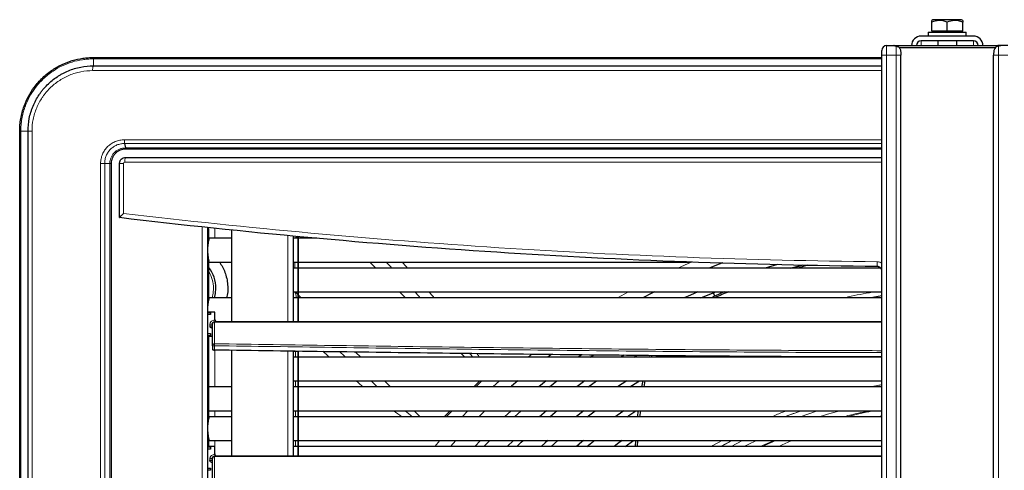
# Model space of a CAD drawing. Units: millimetres. Extents: x -73510 to 16591, y 2162 to 40680.
# Drawn here: x 1760 to 1801, y 2367 to 2386 of the extents above; entities that cross this region are included whole.
import ezdxf

# ---------------------------------------------------------------- set-up
doc = ezdxf.new("R2010")
doc.units = ezdxf.units.MM

msp = doc.modelspace()

# ---------------------------------------------------------------- linework, layer by layer
at = {"color": 7, "linetype": 'Continuous', "lineweight": 25}
for p, q in [((1798.116795, 2385.961045), (1798.06735, 2385.928082)), ((1798.06735, 2385.481045), (1798.06735, 2385.861045)), ((1799.317906, 2385.961045), (1798.116795, 2385.961045)), ((1798.71735, 2385.481045), (1798.71735, 2385.861045)), ((1799.36735, 2385.928082), (1799.317906, 2385.961045)), ((1799.36735, 2385.481045), (1799.36735, 2385.861045)), ((1797.91735, 2385.431045), (1797.91735, 2385.271045)), ((1797.91735, 2385.431045), (1798.080881, 2385.431045)), ((1798.71735, 2385.481045), (1798.06735, 2385.481045)), ((1798.080881, 2385.431045), (1799.51735, 2385.431045)), ((1798.11735, 2385.481045), (1798.11735, 2385.431045)), ((1799.36735, 2385.481045), (1798.71735, 2385.481045)), ((1799.31735, 2385.431045), (1799.31735, 2385.481045)), ((1799.51735, 2385.271045), (1799.51735, 2385.431045)), ((1799.81735, 2385.271045), (1797.61735, 2385.271045)), ((1799.81735, 2385.071045), (1797.61735, 2385.071045)), ((1798.31735, 2385.071045), (1798.31735, 2384.871045)), ((1799.11735, 2384.871045), (1799.11735, 2385.071045)), ((1795.96735, 2384.471045), (1795.96735, 2384.671045)), ((1796.16735, 2384.871045), (1796.4696, 2384.871045)), ((1796.4696, 2384.871045), (1796.59235, 2384.871045)), ((1796.59235, 2384.871045), (1800.84235, 2384.871045)), ((1800.72924, 2384.771045), (1796.705461, 2384.771045)), ((1800.860184, 2384.852902), (1800.835018, 2384.850824)), ((1800.965101, 2384.871045), (1800.84235, 2384.871045)), ((1801.26735, 2384.871045), (1800.965101, 2384.871045)), ((1795.96735, 2314.271045), (1795.96735, 2384.471045)), ((1796.76735, 2314.671045), (1796.76735, 2384.471045)), ((1800.66735, 2314.671045), (1800.66735, 2384.471045)), ((1762.81735, 2384.021045), (1795.96735, 2384.021045)), ((1759.71735, 2317.471045), (1759.71735, 2381.271045)), ((1760.06735, 2317.471045), (1760.06735, 2381.271045)), ((1764.126486, 2380.756134), (1764.159217, 2380.567837)), ((1764.159233, 2380.567739), (1764.159216, 2380.567837)), ((1764.168181, 2380.521045), (1764.16735, 2380.521045)), ((1795.96735, 2380.521045), (1764.168181, 2380.521045)), ((1764.16735, 2380.171045), (1795.96735, 2380.171045)), ((1763.56735, 2379.921045), (1763.56735, 2318.821045)), ((1763.91735, 2377.64017), (1763.91735, 2379.921045)), ((1767.66735, 2377.171045), (1767.615436, 2377.22296)), ((1767.61735, 2377.221045), (1767.61735, 2321.801546)), ((1767.66735, 2377.171045), (1767.61735, 2377.171045)), ((1767.66735, 2376.746476), (1767.66735, 2377.171045)), ((1768.61735, 2376.771045), (1767.66735, 2376.771045)), ((1768.61735, 2377.120555), (1768.61735, 2373.255647)), ((1771.21735, 2376.864087), (1771.21735, 2373.255653)), ((1771.41735, 2376.771045), (1771.21735, 2376.771045)), ((1771.406497, 2376.845429), (1771.31847, 2376.771045)), ((1771.41735, 2376.844359), (1771.41735, 2373.255653)), ((1771.42935, 2376.843175), (1771.42935, 2373.255653)), ((1772.210685, 2376.771045), (1771.42935, 2376.771045)), ((1767.66735, 2374.671045), (1767.66735, 2375.795615)), ((1767.66735, 2375.771045), (1768.61735, 2375.771045)), ((1771.21735, 2375.771045), (1771.41735, 2375.771045)), ((1771.41735, 2375.521045), (1771.21735, 2375.521045)), ((1771.42935, 2375.771045), (1787.897699, 2375.771045)), ((1795.911042, 2375.521045), (1771.42935, 2375.521045)), ((1791.573771, 2375.664906), (1791.063899, 2375.521045)), ((1792.129831, 2375.521045), (1792.150232, 2375.526176)), ((1792.150232, 2375.526176), (1792.547529, 2375.622735)), ((1792.648893, 2375.638355), (1792.219, 2375.521045)), ((1792.836682, 2375.635194), (1792.428006, 2375.521045)), ((1767.66735, 2374.24289), (1767.66735, 2374.671045)), ((1768.61735, 2374.271045), (1767.66735, 2374.271045)), ((1771.21735, 2374.521045), (1771.41735, 2374.521045)), ((1771.41735, 2374.271045), (1771.21735, 2374.271045)), ((1771.42935, 2374.521045), (1795.96735, 2374.521045)), ((1795.96735, 2374.271045), (1771.42935, 2374.271045)), ((1788.221959, 2374.521045), (1788.223871, 2374.516317)), ((1788.944207, 2374.335524), (1788.88509, 2374.481692)), ((1767.91735, 2373.661045), (1767.61735, 2373.661045)), ((1767.61735, 2373.650943), (1767.74235, 2373.650943)), ((1767.74235, 2373.561045), (1767.61735, 2373.561045)), ((1767.91735, 2373.361045), (1767.91735, 2373.661045)), ((1767.81735, 2373.161045), (1767.819146, 2373.178723)), ((1767.81735, 2372.249423), (1767.81735, 2373.161045)), ((1767.91246, 2373.260926), (1767.91735, 2373.261045)), ((1767.61735, 2372.761045), (1767.74235, 2372.761045)), ((1767.74235, 2372.671147), (1767.61735, 2372.671147)), ((1767.61735, 2372.661045), (1767.81735, 2372.661045)), ((1767.66735, 2369.24289), (1767.66735, 2372.661045)), ((1767.81735, 2372.249423), (1767.81735, 2372.124448)), ((1768.61735, 2372.060216), (1768.61735, 2367.605647)), ((1771.21735, 2372.022882), (1771.21735, 2367.605653)), ((1771.21735, 2372.021045), (1771.41735, 2372.021045)), ((1771.41735, 2371.771045), (1771.21735, 2371.771045)), ((1771.41735, 2372.02001), (1771.41735, 2367.605653)), ((1771.42935, 2372.019838), (1771.42935, 2367.605653)), ((1795.96735, 2371.771045), (1771.42935, 2371.771045)), ((1783.359919, 2371.877647), (1783.204845, 2371.771045)), ((1783.702095, 2371.771045), (1783.860281, 2371.876276)), ((1785.136521, 2371.854711), (1784.998964, 2371.771045)), ((1785.543018, 2371.771045), (1785.684585, 2371.853707)), ((1786.192491, 2371.806863), (1786.181146, 2371.771045)), ((1786.301648, 2371.837881), (1786.274886, 2371.770561)), ((1768.61735, 2370.521045), (1767.66735, 2370.521045)), ((1771.21735, 2370.771045), (1771.41735, 2370.771045)), ((1771.41735, 2370.521045), (1771.21735, 2370.521045)), ((1771.42935, 2370.771045), (1795.96735, 2370.771045)), ((1795.96735, 2370.521045), (1771.42935, 2370.521045)), ((1781.852066, 2370.771045), (1781.539594, 2370.521045)), ((1781.987275, 2370.521045), (1782.30827, 2370.771045)), ((1783.485997, 2370.771045), (1783.140713, 2370.521045)), ((1785.246223, 2370.771045), (1784.85702, 2370.521045)), ((1785.916289, 2370.771045), (1785.867619, 2370.521045)), ((1786.006004, 2370.771045), (1785.959189, 2370.521045)), ((1767.66735, 2369.521045), (1768.61735, 2369.521045)), ((1768.61735, 2369.271045), (1767.66735, 2369.271045)), ((1771.21735, 2369.521045), (1771.41735, 2369.521045)), ((1771.41735, 2369.271045), (1771.21735, 2369.271045)), ((1771.42935, 2369.521045), (1795.96735, 2369.521045)), ((1795.96735, 2369.271045), (1771.42935, 2369.271045)), ((1779.275707, 2369.521045), (1779.019889, 2369.271045)), ((1780.376813, 2369.521045), (1780.105854, 2369.271045)), ((1780.518232, 2369.271045), (1780.795425, 2369.521045)), ((1781.867079, 2369.521045), (1781.572551, 2369.271045)), ((1783.573409, 2369.271045), (1783.907676, 2369.521045)), ((1785.813489, 2369.521045), (1785.780467, 2369.271045)), ((1767.66735, 2368.011045), (1767.66735, 2368.302948)), ((1767.66735, 2368.271045), (1768.61735, 2368.271045)), ((1771.21735, 2368.271045), (1771.41735, 2368.271045)), ((1771.41735, 2368.021045), (1771.21735, 2368.021045)), ((1771.42935, 2368.271045), (1795.96735, 2368.271045)), ((1795.96735, 2368.021045), (1771.42935, 2368.021045)), ((1778.058454, 2368.271045), (1777.832487, 2368.021045)), ((1779.091148, 2368.271045), (1778.85343, 2368.021045)), ((1779.239275, 2368.021045), (1779.481761, 2368.271045)), ((1780.476075, 2368.271045), (1780.22055, 2368.021045)), ((1782.058225, 2368.021045), (1782.342401, 2368.271045)), ((1785.177014, 2368.021045), (1785.528219, 2368.271045)), ((1785.602928, 2368.271045), (1785.589671, 2368.021045)), ((1785.694838, 2368.271045), (1785.686456, 2368.021045)), ((1767.91735, 2368.011045), (1767.61735, 2368.011045)), ((1767.61735, 2368.000943), (1767.74235, 2368.000943)), ((1767.74235, 2367.911045), (1767.61735, 2367.911045)), ((1767.91246, 2367.610926), (1767.91735, 2367.611045)), ((1767.91735, 2367.711045), (1767.91735, 2368.011045)), ((1767.81735, 2367.511045), (1767.819146, 2367.528723)), ((1767.81735, 2366.599423), (1767.81735, 2367.511045)), ((1767.61735, 2367.111045), (1767.74235, 2367.111045)), ((1767.74235, 2367.021147), (1767.61735, 2367.021147))]:
    msp.add_line(p, q, dxfattribs=at)
at = {"color": 7, "linetype": 'Continuous', "lineweight": 18}
for p, q in [((1797.61735, 2384.871045), (1797.61735, 2385.071045)), ((1799.81735, 2385.071045), (1799.81735, 2384.871045)), ((1796.16735, 2384.871045), (1796.16735, 2384.471045)), ((1796.56735, 2384.471045), (1796.56735, 2384.848699)), ((1796.59235, 2384.850944), (1796.59235, 2384.871045)), ((1800.84235, 2384.850944), (1800.84235, 2384.871045)), ((1800.86735, 2384.471045), (1800.86735, 2384.848699)), ((1762.817351, 2384.021045), (1762.81735, 2384.312466)), ((1796.16735, 2384.471045), (1795.96735, 2384.471045)), ((1796.56735, 2384.471045), (1796.16735, 2384.471045)), ((1796.16735, 2384.471045), (1796.16735, 2314.271045)), ((1796.56735, 2314.471045), (1796.56735, 2384.471045)), ((1796.56735, 2384.471045), (1796.76735, 2384.471045)), ((1800.86735, 2384.471045), (1800.66735, 2384.471045)), ((1800.86735, 2314.471045), (1800.86735, 2384.471045)), ((1800.86735, 2384.471045), (1801.26735, 2384.471045)), ((1795.96735, 2383.821045), (1762.787058, 2383.821045)), ((1760.06735, 2381.271046), (1759.764771, 2381.271045)), ((1759.764771, 2381.271045), (1759.764771, 2317.471045)), ((1760.234907, 2381.271045), (1760.06735, 2381.271045)), ((1760.234907, 2381.271045), (1760.234907, 2317.471045)), ((1764.117377, 2380.909343), (1795.96735, 2380.909343)), ((1795.96735, 2380.756135), (1764.126486, 2380.756135)), ((1764.159217, 2380.567837), (1795.96735, 2380.567837)), ((1763.119732, 2318.821041), (1763.119732, 2379.92105)), ((1763.291165, 2379.921045), (1763.508772, 2379.921045)), ((1763.291165, 2379.921045), (1763.291165, 2318.821045)), ((1763.508772, 2318.821045), (1763.508772, 2379.921045)), ((1763.91735, 2379.921045), (1764.088106, 2379.921045)), ((1764.088106, 2379.921045), (1764.088106, 2377.816099)), ((1795.96735, 2379.971045), (1764.138148, 2379.971045)), ((1767.39085, 2321.805916), (1767.39085, 2377.245236)), ((1767.917063, 2376.771045), (1767.917063, 2377.189632)), ((1770.99735, 2376.885788), (1770.99735, 2373.255652)), ((1771.291481, 2375.771045), (1771.291481, 2375.521045)), ((1774.688671, 2375.521045), (1774.438671, 2375.771045)), ((1771.304609, 2374.521045), (1771.41735, 2374.408304)), ((1771.42935, 2374.396304), (1771.554609, 2374.271045)), ((1775.938671, 2374.271045), (1775.688671, 2374.521045)), ((1795.431274, 2374.271045), (1795.96735, 2374.366685)), ((1795.493319, 2374.271045), (1795.96735, 2374.356397)), ((1767.71735, 2373.077712), (1767.71735, 2373.161045)), ((1767.81735, 2373.161045), (1767.71735, 2373.161045)), ((1767.91246, 2373.255573), (1767.915394, 2373.255645)), ((1767.91246, 2372.335921), (1767.91246, 2373.255573)), ((1767.917063, 2373.255645), (1767.917063, 2373.260936)), ((1772.554609, 2373.271045), (1772.569998, 2373.255656)), ((1776.954051, 2373.255665), (1776.938671, 2373.271045)), ((1791.010222, 2373.271045), (1790.982182, 2373.261045)), ((1791.509146, 2373.261045), (1791.537324, 2373.271045)), ((1791.546042, 2373.261045), (1791.57423, 2373.271045)), ((1792.107222, 2373.255684), (1792.159547, 2373.271045)), ((1793.088549, 2373.271045), (1793.035865, 2373.255685)), ((1794.286963, 2373.271045), (1794.224605, 2373.255685)), ((1794.410994, 2373.271045), (1794.344836, 2373.255685)), ((1795.792616, 2373.255686), (1795.879218, 2373.271045)), ((1767.917063, 2370.521045), (1767.917063, 2372.070272)), ((1770.99735, 2372.026041), (1770.99735, 2367.605652)), ((1771.31735, 2372.021045), (1771.31735, 2371.771045)), ((1773.839643, 2371.986011), (1774.054609, 2371.771045)), ((1778.438671, 2371.771045), (1778.283255, 2371.926461)), ((1781.096624, 2371.771045), (1781.251411, 2371.891946)), ((1786.273786, 2371.771045), (1786.192491, 2371.806863)), ((1788.995096, 2371.815344), (1788.999069, 2371.771045)), ((1789.154889, 2371.779425), (1789.149374, 2371.771045)), ((1789.154889, 2371.779425), (1789.151697, 2371.814278)), ((1789.776555, 2371.810024), (1789.679794, 2371.771045)), ((1789.805197, 2371.809829), (1789.710387, 2371.771045)), ((1790.470445, 2371.771045), (1790.552322, 2371.804742)), ((1771.31735, 2370.771045), (1771.31735, 2370.521045)), ((1775.054609, 2370.771045), (1775.304609, 2370.521045)), ((1778.812203, 2370.521045), (1779.062203, 2370.771045)), ((1779.148434, 2370.771045), (1778.898434, 2370.521045)), ((1779.614275, 2370.521045), (1779.894758, 2370.771045)), ((1767.917063, 2369.271045), (1767.917063, 2369.521045)), ((1771.31735, 2369.521045), (1771.31735, 2369.271045)), ((1776.304609, 2369.521045), (1776.554609, 2369.271045)), ((1777.562203, 2369.271045), (1777.812203, 2369.521045)), ((1777.898434, 2369.521045), (1777.648434, 2369.271045)), ((1778.31539, 2369.271045), (1778.562264, 2369.521045)), ((1791.858714, 2369.271045), (1792.585786, 2369.521045)), ((1792.528499, 2369.271045), (1793.256437, 2369.521045)), ((1795.77121, 2369.271045), (1795.96735, 2369.311938)), ((1767.917063, 2368.011045), (1767.917063, 2368.271045)), ((1771.31735, 2368.271045), (1771.31735, 2368.021045)), ((1777.16677, 2368.021045), (1777.385684, 2368.271045)), ((1788.859914, 2368.065542), (1788.802293, 2368.021045)), ((1789.255301, 2368.271045), (1788.859914, 2368.065542)), ((1789.18312, 2368.021045), (1789.663524, 2368.271045)), ((1789.204418, 2368.021045), (1789.679889, 2368.271045)), ((1789.628885, 2368.021045), (1790.109908, 2368.271045)), ((1791.437435, 2368.271045), (1790.855145, 2368.021045)), ((1791.512586, 2368.271045), (1790.929604, 2368.021045)), ((1767.91246, 2367.605573), (1767.915394, 2367.605645)), ((1767.91246, 2366.685921), (1767.91246, 2367.605573)), ((1767.917063, 2367.605645), (1767.917063, 2367.610936)), ((1767.71735, 2367.427712), (1767.71735, 2367.511045)), ((1767.81735, 2367.511045), (1767.71735, 2367.511045))]:
    msp.add_line(p, q, dxfattribs=at)
at = {"color": 7, "linetype": 'Continuous', "lineweight": 18, "flags": 128}
for points in [[(1796.574566, 2384.854024), (1796.572321, 2384.853627), (1796.56735, 2384.848699)], [(1800.860079, 2384.854018), (1800.86238, 2384.853627), (1800.86735, 2384.848699)], [(1759.764771, 2381.271045), (1759.754012, 2381.271045), (1759.744513, 2381.271045), (1759.736348, 2381.271045), (1759.729579, 2381.271045), (1759.72426, 2381.271045), (1759.720431, 2381.271045), (1759.718122, 2381.271045), (1759.71735, 2381.271045)], [(1787.384765, 2375.521045), (1787.952985, 2375.760029), (1787.980032, 2375.771045)], [(1767.86735, 2374.671045), (1767.84962, 2374.457072), (1767.804282, 2374.271045)], [(1784.852286, 2374.271045), (1785.156936, 2374.438258), (1785.311102, 2374.521045)], [(1767.905221, 2372.254508), (1767.90522, 2372.162475), (1767.905219, 2372.070442)], [(1788.875729, 2368.021045), (1788.871466, 2368.034161), (1788.859914, 2368.065542)]]:
    msp.add_lwpolyline(points, dxfattribs=at)
at = {"color": 7, "linetype": 'Continuous', "lineweight": 25, "flags": 128}
for points in [[(1796.589573, 2384.846611), (1796.592895, 2384.851407), (1796.594137, 2384.851775)], [(1800.845128, 2384.846611), (1800.841806, 2384.851407), (1800.840544, 2384.851771)], [(1789.283223, 2375.733846), (1789.086817, 2375.662733), (1788.708479, 2375.521045)], [(1767.908991, 2374.271045), (1767.949221, 2374.44647), (1767.96735, 2374.671045)], [(1786.409731, 2374.521045), (1786.294635, 2374.464394), (1785.911492, 2374.271045)], [(1788.235208, 2374.521045), (1787.917314, 2374.386181), (1787.654448, 2374.271045)], [(1788.363225, 2374.271045), (1788.453867, 2374.308543), (1788.986194, 2374.521045)], [(1782.06914, 2371.884088), (1781.981552, 2371.819053), (1781.91735, 2371.771045)], [(1780.660773, 2370.771045), (1780.402001, 2370.549997), (1780.368577, 2370.521045)], [(1783.617664, 2370.521045), (1783.757161, 2370.619946), (1783.974114, 2370.771045)], [(1785.374695, 2370.521045), (1785.710774, 2370.729367), (1785.779462, 2370.771045)], [(1782.00469, 2369.271045), (1782.237414, 2369.464197), (1782.306972, 2369.521045)], [(1783.439629, 2369.521045), (1783.265528, 2369.387849), (1783.115387, 2369.271045)], [(1785.122988, 2369.521045), (1784.837392, 2369.325392), (1784.759586, 2369.271045)], [(1785.253113, 2369.271045), (1785.333569, 2369.325245), (1785.630213, 2369.521045)], [(1780.620375, 2368.021045), (1780.806626, 2368.199985), (1780.881627, 2368.271045)], [(1781.917908, 2368.271045), (1781.812876, 2368.177162), (1781.640795, 2368.021045)], [(1783.432744, 2368.271045), (1783.359376, 2368.211475), (1783.128679, 2368.021045)], [(1783.568978, 2368.021045), (1783.84536, 2368.242176), (1783.882066, 2368.271045)], [(1785.044827, 2368.271045), (1784.901936, 2368.166849), (1784.705734, 2368.021045)]]:
    msp.add_lwpolyline(points, dxfattribs=at)
at = {"color": 7, "linetype": 'Continuous', "lineweight": 25}
for centre, radius, start, end in [((1797.61735, 2384.871045), 0.4, 90, 180), ((1797.61735, 2384.871045), 0.2, 90, 180), ((1799.81735, 2384.871045), 0.4, 0, 90), ((1799.81735, 2384.871045), 0.2, 0, 90), ((1796.16735, 2384.671045), 0.2, 90, 180), ((1766.56735, 2374.671045), 1.4, 0, 38.2132107), ((1768.01735, 2373.361045), 0.1, 180, 270), ((1768.01735, 2367.711045), 0.1, 180, 270)]:
    msp.add_arc(centre, radius, start, end, dxfattribs=at)
at = {"color": 7, "linetype": 'Continuous', "lineweight": 18}
for centre, radius, start, end in [((1762.869543, 2384.316889), 0.075213, 133.9422071, 183.4529039), ((1762.894453, 2384.317441), 0.077263, 136.0688031, 183.6919537), ((1769.852737, 2384.318648), 0.087091, 143.0124776, 184.07008), ((1774.50381, 2384.319309), 0.097986, 148.1298669, 184.004671), ((1778.944482, 2384.319832), 0.114215, 153.3594064, 183.6980927), ((1782.844944, 2384.320205), 0.136922, 158.203575, 183.2403117), ((1787.441782, 2384.32054), 0.18502, 164.1586787, 182.5010463), ((1792.168269, 2384.320766), 0.302378, 170.4284262, 181.5728528), ((1761.178743, 2383.846084), 0.070896, 170.5533964, 216.9614296), ((1763.139898, 2383.869898), 0.356206, 154.8920541, 187.8828619), ((1760.399566, 2383.140502), 0.079716, 199.6084772, 237.2872804), ((1759.976991, 2382.409038), 0.11761, 229.2360901, 253.163075), ((1764.502491, 2380.019979), 0.367614, 155.7363347, 187.6494925), ((1771.991481, 2376.096915), 0.7, 90, 105.6252441), ((1799.78565, 2375.695545), 4.017792, 178.7125302, 181.5647925), ((1766.56735, 2374.671045), 1.3, 0, 32.2042275), ((1767.9539, 2373.258249), 0.041527, 176.3048813, 183.6951187), ((1767.922929, 2373.25597), 0.007542, 137.7065367, 182.4700341), ((1767.910373, 2372.242678), 0.093267, 88.7181487, 175.8530099), ((1767.885059, 2371.841229), 0.413771, 87.2069571, 99.4180417), ((1767.9539, 2367.608249), 0.041527, 176.3048813, 183.6951187), ((1767.922929, 2367.60597), 0.007542, 137.7065367, 182.4700341)]:
    msp.add_arc(centre, radius, start, end, dxfattribs=at)
for centre, major_axis, ratio, start_param, end_param in [((1773.495153, 2376.714563), (5.755284, -5.755284), 0.061431092, 1.300947505, 1.345072237), ((1773.495153, 2376.714563), (-5.7984, 5.7984), 0.121948613, 4.385268426, 4.428805023), ((1771.31735, 2374.508304), (-0.212868, 0.919592), 0.020530925, 1.537909287, 1.826996285), ((1773.495153, 2376.714563), (5.755284, -5.755284), 0.061431092, 1.07183817, 1.119198424), ((1773.495153, 2376.714563), (-5.7984, 5.7984), 0.121948613, 4.159451791, 4.206086945), ((1771.303122, 2374.522532), (5.755284, -5.755284), 0.061431092, 4.86981709, 4.872080749), ((1773.495153, 2376.714563), (5.755284, -5.755284), 0.061431092, 0.866220735, 0.869440333), ((1771.303122, 2374.522532), (5.7984, -5.7984), 0.121948613, 5.033580904, 5.081504032), ((1771.303122, 2374.522532), (5.755284, -5.755284), 0.061431092, 5.105585259, 5.148478647), ((1773.495153, 2376.714563), (5.755284, -5.755284), 0.061431092, 0.479369072, 0.526217062), ((1773.495153, 2376.714563), (-5.7984, 5.7984), 0.121948613, 3.582045615, 3.624700441), ((1771.303122, 2374.522532), (5.7984, -5.7984), 0.121948613, 5.288441999, 5.345680424), ((1771.303122, 2374.522532), (5.755284, -5.755284), 0.061431092, 5.359418467, 5.418014494), ((1771.303122, 2374.522532), (5.7984, -5.7984), 0.121948613, 5.618947754, 5.708562563), ((1771.303122, 2374.522532), (5.755284, -5.755284), 0.061431092, 5.700968335, 5.796123526)]:
    msp.add_ellipse(centre, major_axis=major_axis, ratio=ratio, start_param=start_param, end_param=end_param, dxfattribs=at)
at = {"color": 7, "linetype": 'Continuous', "lineweight": 25}
for points, knots in [([(1798.71735, 2385.861045), (1798.660458, 2385.880447), (1798.544981, 2385.919828), (1798.322069, 2385.940234), (1798.164989, 2385.8914), (1798.06735, 2385.861045)], [0, 0, 0, 0, 0.2687324013, 0.5454526579, 1, 1, 1, 1]), ([(1798.06735, 2385.861045), (1798.06735, 2385.886673), (1798.06735, 2385.924343), (1798.06735, 2385.924403), (1798.06735, 2385.924422)], [0, 0, 0, 0, 0.680329636, 1, 1, 1, 1]), ([(1799.36735, 2385.861045), (1799.310458, 2385.880447), (1799.194981, 2385.919828), (1798.972069, 2385.940234), (1798.814989, 2385.8914), (1798.71735, 2385.861045)], [0, 0, 0, 0, 0.268732401, 0.545452658, 1, 1, 1, 1]), ([(1799.36735, 2385.924422), (1799.36735, 2385.925426), (1799.36735, 2385.929625), (1799.36735, 2385.905273), (1799.36735, 2385.874159), (1799.36735, 2385.861045)], [0, 0, 0, 0, 0.153827675, 0.6433780337, 1, 1, 1, 1]), ([(1796.574662, 2384.854253), (1796.57127, 2384.854449), (1796.55861, 2384.855179), (1796.536538, 2384.859094), (1796.512529, 2384.864702), (1796.494482, 2384.868332), (1796.478413, 2384.871687), (1796.470427, 2384.870887), (1796.469713, 2384.870816)], [0, 0, 0, 0, 0.070689926, 0.263867798, 0.548608559, 0.825867694, 0.98445117, 1, 1, 1, 1]), ([(1796.599683, 2384.850824), (1796.594599, 2384.851789), (1796.586214, 2384.853381), (1796.577801, 2384.853293), (1796.574489, 2384.853259)], [0, 0, 0, 0, 0.606310639, 1, 1, 1, 1]), ([(1796.589573, 2384.846611), (1796.608796, 2384.843904), (1796.627135, 2384.837744), (1796.660727, 2384.819836), (1796.675669, 2384.808286), (1796.714803, 2384.768206), (1796.732857, 2384.734798), (1796.750725, 2384.681469), (1796.75522, 2384.662916), (1796.761793, 2384.625267), (1796.763884, 2384.606125), (1796.766474, 2384.567666), (1796.766977, 2384.548345), (1796.767397, 2384.509717), (1796.76735, 2384.490479), (1796.76735, 2384.471045)], [0, 0, 0, 0, 0.125, 0.125, 0.25, 0.25, 0.5, 0.5, 0.625, 0.625, 0.75, 0.75, 0.875, 0.875, 1, 1, 1, 1]), ([(1800.845128, 2384.846611), (1800.825905, 2384.843904), (1800.807566, 2384.837744), (1800.773974, 2384.819836), (1800.759032, 2384.808286), (1800.719898, 2384.768206), (1800.701844, 2384.734798), (1800.683976, 2384.681469), (1800.679481, 2384.662916), (1800.672908, 2384.625267), (1800.670817, 2384.606125), (1800.668227, 2384.567666), (1800.667724, 2384.548345), (1800.667304, 2384.509717), (1800.66735, 2384.490479), (1800.66735, 2384.471045)], [0, 0, 0, 0, 0.125, 0.125, 0.25, 0.25, 0.5, 0.5, 0.625, 0.625, 0.75, 0.75, 0.875, 0.875, 1, 1, 1, 1]), ([(1800.964932, 2384.870742), (1800.962331, 2384.870795), (1800.954773, 2384.870948), (1800.943478, 2384.869154), (1800.926168, 2384.865718), (1800.905493, 2384.860618), (1800.879244, 2384.855451), (1800.864014, 2384.854533), (1800.859998, 2384.854291)], [0, 0, 0, 0, 0.058816374, 0.170939734, 0.325122401, 0.681398262, 0.915985425, 1, 1, 1, 1]), ([(1761.108808, 2383.85772), (1761.172259, 2383.89963), (1761.237085, 2383.93909), (1761.368827, 2384.012847), (1761.435831, 2384.047205), (1761.640205, 2384.142796), (1761.780925, 2384.196594), (1762.071536, 2384.283814), (1762.218561, 2384.316367), (1762.441341, 2384.349072), (1762.515984, 2384.35728), (1762.628566, 2384.36552), (1762.66622, 2384.367589), (1762.741661, 2384.370351), (1762.779447, 2384.371045), (1762.81735, 2384.371045)], [0, 0, 0, 0, 0.125, 0.125, 0.25, 0.25, 0.5, 0.5, 0.75, 0.75, 0.875, 0.875, 0.9375, 0.9375, 1, 1, 1, 1]), ([(1760.06735, 2381.271045), (1760.06735, 2381.4536), (1760.085348, 2381.633051), (1760.138206, 2381.897767), (1760.160168, 2381.985257), (1760.199772, 2382.115343), (1760.214126, 2382.158622), (1760.244909, 2382.244242), (1760.261298, 2382.286494), (1760.348132, 2382.495021), (1760.433098, 2382.653173), (1760.558487, 2382.840142), (1760.584532, 2382.876994), (1760.638589, 2382.949601), (1760.666674, 2382.985437), (1760.753056, 2383.090217), (1760.813643, 2383.156697), (1761.004119, 2383.346328), (1761.142645, 2383.459765), (1761.33059, 2383.584935), (1761.368941, 2383.60913), (1761.446299, 2383.655316), (1761.485409, 2383.677378), (1761.604005, 2383.740522), (1761.765511, 2383.81662), (1761.933684, 2383.876744), (1762.105243, 2383.928758), (1762.193125, 2383.950774), (1762.458031, 2384.003409), (1762.636665, 2384.021045), (1762.81735, 2384.021045)], [0, 0, 0, 0, 0.125, 0.125, 0.1875, 0.1875, 0.21875, 0.21875, 0.25, 0.25, 0.375, 0.375, 0.40625, 0.40625, 0.4375, 0.4375, 0.5, 0.5, 0.625, 0.625, 0.65625, 0.65625, 0.6875, 0.6875, 0.75, 0.8125, 0.8125, 0.875, 0.875, 1, 1, 1, 1]), ([(1760.324473, 2383.11375), (1760.432938, 2383.260486), (1760.552786, 2383.395731), (1760.749073, 2383.581968), (1760.81727, 2383.641258), (1760.959295, 2383.75416), (1761.032992, 2383.807642), (1761.108808, 2383.85772)], [0, 0, 0, 0, 0.5, 0.5, 0.75, 0.75, 1, 1, 1, 1]), ([(1759.900198, 2382.31996), (1759.951579, 2382.462856), (1760.012811, 2382.600354), (1760.154265, 2382.864932), (1760.234487, 2382.992014), (1760.324473, 2383.11375)], [0, 0, 0, 0, 0.5, 0.5, 1, 1, 1, 1]), ([(1759.71735, 2381.271045), (1759.71735, 2381.360396), (1759.721206, 2381.449472), (1759.736573, 2381.627075), (1759.748111, 2381.715728), (1759.77879, 2381.891629), (1759.797929, 2381.978873), (1759.843529, 2382.150996), (1759.870011, 2382.236007), (1759.900198, 2382.31996)], [0, 0, 0, 0, 0.25, 0.25, 0.5, 0.5, 0.75, 0.75, 1, 1, 1, 1]), ([(1764.16735, 2380.521045), (1764.128299, 2380.521045), (1764.089462, 2380.517217), (1764.01377, 2380.502338), (1763.976688, 2380.491294), (1763.904123, 2380.461645), (1763.86985, 2380.44353), (1763.805218, 2380.401), (1763.774784, 2380.37652), (1763.718376, 2380.321029), (1763.692863, 2380.290379), (1763.648733, 2380.225316), (1763.629907, 2380.190748), (1763.606716, 2380.13572), (1763.59986, 2380.116875), (1763.588147, 2380.078902), (1763.583249, 2380.05968), (1763.571418, 2380.001305), (1763.56735, 2379.961204), (1763.56735, 2379.921045)], [0, 0, 0, 0, 0.125, 0.125, 0.25, 0.25, 0.375, 0.375, 0.5, 0.5, 0.625, 0.625, 0.75, 0.75, 0.8125, 0.8125, 0.875, 0.875, 1, 1, 1, 1]), ([(1764.159232, 2380.567739), (1764.161361, 2380.552609), (1764.163847, 2380.541024), (1764.167529, 2380.528994), (1764.168743, 2380.525971), (1764.170109, 2380.522969), (1764.170499, 2380.522225), (1764.17068, 2380.521495), (1764.17068, 2380.521317), (1764.170374, 2380.521146), (1764.170224, 2380.521105), (1764.169647, 2380.521054), (1764.169351, 2380.521045), (1764.168181, 2380.521045)], [0, 0, 0, 0, 0.5, 0.5, 0.75, 0.75, 0.875, 0.875, 0.9375, 0.9375, 0.96875, 0.96875, 1, 1, 1, 1]), ([(1763.91735, 2379.921045), (1763.91735, 2379.937554), (1763.91897, 2379.953789), (1763.925316, 2379.985734), (1763.930122, 2380.00161), (1763.942657, 2380.031865), (1763.95033, 2380.046222), (1763.968469, 2380.073404), (1763.979015, 2380.086258), (1764.013576, 2380.120834), (1764.041444, 2380.139464), (1764.10155, 2380.164416), (1764.134348, 2380.171045), (1764.16735, 2380.171045)], [0, 0, 0, 0, 0.125, 0.125, 0.25, 0.25, 0.375, 0.375, 0.5, 0.5, 0.75, 0.75, 1, 1, 1, 1]), ([(1763.91735, 2377.64017), (1763.91735, 2377.642024), (1763.918847, 2377.645123), (1763.924404, 2377.653454), (1763.928524, 2377.658744), (1763.938652, 2377.67072), (1763.94474, 2377.67751), (1763.958382, 2377.692138), (1763.965854, 2377.699894), (1763.989912, 2377.724274), (1764.008291, 2377.74215), (1764.037074, 2377.769347), (1764.046936, 2377.778541), (1764.067176, 2377.797175), (1764.077685, 2377.806733), (1764.088106, 2377.816099)], [0, 0, 0, 0, 0.125, 0.125, 0.25, 0.25, 0.375, 0.375, 0.5, 0.5, 0.75, 0.75, 0.875, 0.875, 1, 1, 1, 1]), ([(1795.769356, 2375.58583), (1790.413388, 2375.639553), (1785.081339, 2375.839341), (1774.464201, 2376.525096), (1769.179113, 2377.01107), (1763.91735, 2377.638476)], [0, 0, 0, 0, 0.5, 0.5, 1, 1, 1, 1]), ([(1767.665875, 2376.74289), (1767.666345, 2376.741368), (1767.669729, 2376.730387), (1767.656223, 2376.66302), (1767.634072, 2376.549422), (1767.622905, 2376.447402), (1767.61735, 2376.39666)], [0, 0, 0, 0, 0.049586332, 0.357751911, 0.680559463, 1, 1, 1, 1]), ([(1767.61735, 2376.162843), (1767.619658, 2376.129818), (1767.625711, 2376.043205), (1767.647453, 2375.925204), (1767.666567, 2375.832484), (1767.665007, 2375.810147), (1767.664505, 2375.802948)], [0, 0, 0, 0, 0.1952751299, 0.5121309697, 0.8427462623, 1, 1, 1, 1]), ([(1768.112642, 2375.771045), (1768.135832, 2375.739395), (1768.206209, 2375.643341), (1768.301723, 2375.457814), (1768.394621, 2375.214801), (1768.453694, 2374.950031), (1768.473109, 2374.666316), (1768.461542, 2374.43642), (1768.428173, 2374.306114), (1768.419192, 2374.271045)], [0, 0, 0, 0, 0.078588671, 0.238505284, 0.398476793, 0.572460096, 0.746466348, 0.931766854, 1, 1, 1, 1]), ([(1795.96735, 2375.38584), (1795.96735, 2375.412085), (1795.962111, 2375.438163), (1795.947316, 2375.474042), (1795.941161, 2375.48564), (1795.926722, 2375.507375), (1795.918542, 2375.517404), (1795.900297, 2375.535817), (1795.890117, 2375.54426), (1795.868621, 2375.558793), (1795.857254, 2375.564968), (1795.83327, 2375.575113), (1795.820695, 2375.579028), (1795.795362, 2375.584291), (1795.782474, 2375.585698), (1795.769356, 2375.58583)], [0, 0, 0, 0, 0.25, 0.25, 0.375, 0.375, 0.5, 0.5, 0.625, 0.625, 0.75, 0.75, 0.875, 0.875, 1, 1, 1, 1]), ([(1767.665875, 2374.24289), (1767.666345, 2374.241368), (1767.669729, 2374.230387), (1767.656223, 2374.16302), (1767.634072, 2374.049422), (1767.622905, 2373.947402), (1767.61735, 2373.89666)], [0, 0, 0, 0, 0.0495863318, 0.3577519114, 0.6805594632, 1, 1, 1, 1]), ([(1789.357137, 2374.521045), (1789.303129, 2374.500147), (1789.115768, 2374.427649), (1788.937361, 2374.336161), (1788.810382, 2374.271045)], [0, 0, 0, 0, 0.2882573852, 1, 1, 1, 1]), ([(1789.530013, 2374.521045), (1789.33511, 2374.443586), (1789.138424, 2374.365418), (1788.949109, 2374.271893), (1788.947393, 2374.271045)], [0, 0, 0, 0, 0.990934096, 1, 1, 1, 1]), ([(1767.81735, 2372.994379), (1767.8043, 2372.995474), (1767.77849, 2372.997639), (1767.750719, 2373.014382), (1767.733583, 2373.031324), (1767.724196, 2373.045632), (1767.718364, 2373.061239), (1767.71769, 2373.072191), (1767.71735, 2373.077712)], [0, 0, 0, 0, 0.2665597314, 0.5271727086, 0.6540529263, 0.7714729383, 0.8848063346, 1, 1, 1, 1]), ([(1767.844387, 2373.225765), (1767.836614, 2373.21617), (1767.821065, 2373.19698), (1767.818589, 2373.173024), (1767.81735, 2373.161045)], [0, 0, 0, 0, 0.499966726, 1, 1, 1, 1]), ([(1767.820101, 2373.184337), (1767.822094, 2373.190878), (1767.827171, 2373.207543), (1767.844953, 2373.232795), (1767.874821, 2373.254976), (1767.900175, 2373.258984), (1767.91246, 2373.260926)], [0, 0, 0, 0, 0.160518323, 0.408994435, 0.71363332, 1, 1, 1, 1]), ([(1767.915394, 2373.255645), (1769.891781, 2373.25565), (1773.843986, 2373.25566), (1779.783068, 2373.255671), (1785.726868, 2373.255679), (1791.122256, 2373.255684), (1794.536531, 2373.255685), (1795.96735, 2373.255686)], [0, 0, 0, 0, 0.211892677, 0.423724509, 0.635482987, 0.847241933, 1, 1, 1, 1]), ([(1767.917406, 2373.327712), (1767.917406, 2373.327837), (1767.917404, 2373.329053), (1767.917408, 2373.334625), (1767.917344, 2373.345687), (1767.917348, 2373.355497), (1767.91735, 2373.361045)], [0, 0, 0, 0, 0.01108386, 0.107967314, 0.49553574, 1, 1, 1, 1]), ([(1767.91735, 2373.327712), (1767.91735, 2373.318466), (1767.91735, 2373.299518), (1767.917351, 2373.28621), (1767.917351, 2373.279396)], [0, 0, 0, 0, 0.487972634, 1, 1, 1, 1]), ([(1795.96735, 2373.261045), (1794.537082, 2373.261045), (1791.123349, 2373.261045), (1785.727923, 2373.261045), (1779.783686, 2373.261045), (1773.844714, 2373.261045), (1769.893199, 2373.261045), (1767.91735, 2373.261045)], [0, 0, 0, 0, 0.152709853, 0.364484444, 0.576319715, 0.788150089, 1, 1, 1, 1]), ([(1767.81735, 2372.124448), (1767.81842, 2372.117871), (1767.820557, 2372.104739), (1767.838143, 2372.087283), (1767.862083, 2372.076417), (1767.885829, 2372.071417), (1767.898843, 2372.070763), (1767.905219, 2372.070442)], [0, 0, 0, 0, 0.250594046, 0.5003138481, 0.7495930446, 0.8773116937, 1, 1, 1, 1]), ([(1795.96735, 2371.780126), (1794.867341, 2371.782802), (1792.113336, 2371.789503), (1787.707345, 2371.822153), (1782.750381, 2371.87066), (1777.796821, 2371.931104), (1772.846612, 2371.99881), (1769.552816, 2372.046558), (1767.905219, 2372.070442)], [0, 0, 0, 0, 0.117242202, 0.293530001, 0.469930519, 0.646469793, 0.82315987, 1, 1, 1, 1]), ([(1789.229641, 2371.771045), (1789.217365, 2371.780071), (1789.199666, 2371.793083), (1789.192887, 2371.809103), (1789.190809, 2371.814012)], [0, 0, 0, 0, 0.693601329, 1, 1, 1, 1]), ([(1785.717473, 2369.521045), (1785.708072, 2369.448656), (1785.697264, 2369.365436), (1785.688523, 2369.281916), (1785.687386, 2369.271045)], [0, 0, 0, 0, 0.869846451, 1, 1, 1, 1]), ([(1767.665875, 2369.24289), (1767.666345, 2369.241368), (1767.669729, 2369.230387), (1767.656223, 2369.16302), (1767.634072, 2369.049422), (1767.622905, 2368.947402), (1767.61735, 2368.89666)], [0, 0, 0, 0, 0.049586332, 0.357751911, 0.680559463, 1, 1, 1, 1]), ([(1767.61735, 2368.662843), (1767.619658, 2368.629818), (1767.625711, 2368.543205), (1767.647453, 2368.425204), (1767.666567, 2368.332484), (1767.665007, 2368.310147), (1767.664505, 2368.302948)], [0, 0, 0, 0, 0.19527513, 0.51213097, 0.842746262, 1, 1, 1, 1]), ([(1767.820101, 2367.534337), (1767.822094, 2367.540878), (1767.827171, 2367.557543), (1767.844953, 2367.582795), (1767.874821, 2367.604976), (1767.900175, 2367.608984), (1767.91246, 2367.610926)], [0, 0, 0, 0, 0.160518323, 0.408994435, 0.71363332, 1, 1, 1, 1]), ([(1767.915394, 2367.605645), (1769.891781, 2367.60565), (1773.843986, 2367.60566), (1779.783068, 2367.605671), (1785.726868, 2367.605679), (1791.122256, 2367.605684), (1794.536531, 2367.605685), (1795.96735, 2367.605686)], [0, 0, 0, 0, 0.211892677, 0.423724509, 0.635482987, 0.847241933, 1, 1, 1, 1]), ([(1767.917406, 2367.677712), (1767.917406, 2367.677837), (1767.917404, 2367.679053), (1767.917408, 2367.684625), (1767.917344, 2367.695687), (1767.917348, 2367.705497), (1767.91735, 2367.711045)], [0, 0, 0, 0, 0.01108386, 0.107967314, 0.49553574, 1, 1, 1, 1]), ([(1767.91735, 2367.677712), (1767.91735, 2367.668466), (1767.91735, 2367.649518), (1767.917351, 2367.63621), (1767.917351, 2367.629396)], [0, 0, 0, 0, 0.487972634, 1, 1, 1, 1]), ([(1795.96735, 2367.611045), (1794.537082, 2367.611045), (1791.123349, 2367.611045), (1785.727923, 2367.611045), (1779.783686, 2367.611045), (1773.844714, 2367.611045), (1769.893199, 2367.611045), (1767.91735, 2367.611045)], [0, 0, 0, 0, 0.152709853, 0.364484444, 0.576319715, 0.788150089, 1, 1, 1, 1]), ([(1767.81735, 2367.344379), (1767.8043, 2367.345474), (1767.77849, 2367.347639), (1767.750719, 2367.364382), (1767.733583, 2367.381324), (1767.724196, 2367.395632), (1767.718364, 2367.411239), (1767.71769, 2367.422191), (1767.71735, 2367.427712)], [0, 0, 0, 0, 0.2665597314, 0.5271727086, 0.6540529263, 0.7714729383, 0.8848063346, 1, 1, 1, 1]), ([(1767.844387, 2367.575765), (1767.836614, 2367.56617), (1767.821065, 2367.54698), (1767.818589, 2367.523024), (1767.81735, 2367.511045)], [0, 0, 0, 0, 0.499966726, 1, 1, 1, 1])]:
    msp.add_open_spline(points, degree=3, knots=knots, dxfattribs=at)
at = {"color": 7, "linetype": 'Continuous', "lineweight": 18}
for points, knots in [([(1796.56735, 2384.848699), (1796.55316, 2384.850047), (1796.540456, 2384.852364), (1796.517643, 2384.857586), (1796.508111, 2384.860343), (1796.483716, 2384.867703), (1796.473789, 2384.871045), (1796.4696, 2384.871045)], [0, 0, 0, 0, 0.25, 0.25, 0.5, 0.5, 1, 1, 1, 1]), ([(1800.86735, 2384.848699), (1800.881541, 2384.850047), (1800.894245, 2384.852364), (1800.917058, 2384.857586), (1800.92659, 2384.860343), (1800.950985, 2384.867703), (1800.960912, 2384.871045), (1800.965101, 2384.871045)], [0, 0, 0, 0, 0.25, 0.25, 0.5, 0.5, 1, 1, 1, 1]), ([(1762.794467, 2384.312359), (1762.757323, 2384.3122), (1762.72022, 2384.311458), (1762.646205, 2384.308506), (1762.609268, 2384.306257), (1762.498852, 2384.29766), (1762.425672, 2384.289338), (1762.207331, 2384.256386), (1762.063331, 2384.223912), (1761.778919, 2384.137374), (1761.641292, 2384.084177), (1761.374938, 2383.95849), (1761.246208, 2383.885978), (1761.122094, 2383.803456)], [0, 0, 0, 0, 0.0625, 0.0625, 0.125, 0.125, 0.25, 0.25, 0.5, 0.5, 0.75, 0.75, 1, 1, 1, 1]), ([(1762.787058, 2383.821045), (1762.619572, 2383.821045), (1762.453981, 2383.80473), (1762.208405, 2383.756036), (1762.126929, 2383.735667), (1761.967853, 2383.687536), (1761.811901, 2383.631896), (1761.662102, 2383.561459), (1761.552091, 2383.503006), (1761.515812, 2383.482583), (1761.444046, 2383.439824), (1761.408466, 2383.417423), (1761.234054, 2383.301507), (1761.105461, 2383.196428), (1760.928592, 2383.02071), (1760.872325, 2382.959099), (1760.792088, 2382.861977), (1760.765996, 2382.828754), (1760.715767, 2382.76143), (1760.691565, 2382.727256), (1760.575039, 2382.553868), (1760.496054, 2382.407165), (1760.399164, 2382.174983), (1760.370373, 2382.095093), (1760.321254, 2381.934099), (1760.300825, 2381.852886), (1760.251653, 2381.60715), (1760.234907, 2381.440548), (1760.234907, 2381.271045)], [0, 0, 0, 0, 0.125, 0.125, 0.1875, 0.1875, 0.25, 0.3125, 0.3125, 0.34375, 0.34375, 0.375, 0.375, 0.5, 0.5, 0.5625, 0.5625, 0.59375, 0.59375, 0.625, 0.625, 0.75, 0.75, 0.8125, 0.8125, 0.875, 0.875, 1, 1, 1, 1]), ([(1761.122094, 2383.803456), (1761.04807, 2383.754238), (1760.976118, 2383.701706), (1760.837467, 2383.590849), (1760.770895, 2383.532652), (1760.579297, 2383.349903), (1760.46232, 2383.217276), (1760.356485, 2383.07343)], [0, 0, 0, 0, 0.25, 0.25, 0.5, 0.5, 1, 1, 1, 1]), ([(1760.356485, 2383.07343), (1760.268771, 2382.954213), (1760.190569, 2382.829799), (1760.052684, 2382.570832), (1759.993008, 2382.436274), (1759.942925, 2382.29647)], [0, 0, 0, 0, 0.5, 0.5, 1, 1, 1, 1]), ([(1759.942925, 2382.29647), (1759.913518, 2382.214381), (1759.887716, 2382.131264), (1759.843289, 2381.962984), (1759.824644, 2381.877692), (1759.794748, 2381.705736), (1759.783502, 2381.619075), (1759.77227, 2381.488864), (1759.76946, 2381.445394), (1759.765711, 2381.35832), (1759.764771, 2381.314594), (1759.764771, 2381.271045)], [0, 0, 0, 0, 0.25, 0.25, 0.5, 0.5, 0.75, 0.75, 0.875, 0.875, 1, 1, 1, 1]), ([(1763.119732, 2379.92105), (1763.119734, 2379.987062), (1763.126284, 2380.052239), (1763.145779, 2380.148771), (1763.15395, 2380.18085), (1763.173233, 2380.243399), (1763.184365, 2380.273997), (1763.222132, 2380.363807), (1763.253192, 2380.421222), (1763.326908, 2380.529922), (1763.368499, 2380.579698), (1763.437672, 2380.647805), (1763.46187, 2380.669406), (1763.512597, 2380.710355), (1763.539166, 2380.729704), (1763.620606, 2380.783082), (1763.677752, 2380.812966), (1763.767702, 2380.849338), (1763.798519, 2380.860076), (1763.861056, 2380.878448), (1763.892557, 2380.886027), (1763.98774, 2380.904074), (1764.052094, 2380.909908), (1764.117377, 2380.909338)], [0, 0, 0, 0, 0.125, 0.125, 0.1875, 0.1875, 0.25, 0.25, 0.375, 0.375, 0.5, 0.5, 0.5625, 0.5625, 0.625, 0.625, 0.75, 0.75, 0.8125, 0.8125, 0.875, 0.875, 1, 1, 1, 1]), ([(1764.126486, 2380.756132), (1764.123396, 2380.77483), (1764.120954, 2380.798453), (1764.117819, 2380.851179), (1764.117128, 2380.880249), (1764.117377, 2380.909338)], [0, 0, 0, 0, 0.5, 0.5, 1, 1, 1, 1]), ([(1764.126486, 2380.756132), (1764.11295, 2380.756125), (1764.099143, 2380.755783), (1764.071952, 2380.754437), (1764.058408, 2380.753434), (1764.017926, 2380.749447), (1763.991138, 2380.745485), (1763.937963, 2380.734967), (1763.911576, 2380.728407), (1763.859213, 2380.712612), (1763.833389, 2380.703414), (1763.75806, 2380.672375), (1763.71023, 2380.646997), (1763.642104, 2380.601827), (1763.619886, 2380.585477), (1763.577424, 2380.55087), (1763.557171, 2380.532631), (1763.499288, 2380.475169), (1763.464499, 2380.433229), (1763.402862, 2380.341759), (1763.376842, 2380.293386), (1763.34524, 2380.217826), (1763.335927, 2380.19209), (1763.319796, 2380.139496), (1763.312961, 2380.112524), (1763.302085, 2380.058404), (1763.298005, 2380.031173), (1763.293911, 2379.990069), (1763.292883, 2379.976324), (1763.291511, 2379.94875), (1763.291166, 2379.934751), (1763.291165, 2379.921045)], [0, 0, 0, 0, 0.03125, 0.03125, 0.0625, 0.0625, 0.125, 0.125, 0.1875, 0.1875, 0.25, 0.25, 0.375, 0.375, 0.4375, 0.4375, 0.5, 0.5, 0.625, 0.625, 0.75, 0.75, 0.8125, 0.8125, 0.875, 0.875, 0.9375, 0.9375, 0.96875, 0.96875, 1, 1, 1, 1]), ([(1763.508772, 2379.921045), (1763.508772, 2379.964255), (1763.513154, 2380.007478), (1763.525916, 2380.070391), (1763.531203, 2380.091116), (1763.54385, 2380.132071), (1763.551259, 2380.152404), (1763.576274, 2380.211676), (1763.596605, 2380.248976), (1763.644369, 2380.319272), (1763.672025, 2380.352419), (1763.733085, 2380.412318), (1763.765944, 2380.438673), (1763.818516, 2380.473139), (1763.836592, 2380.483777), (1763.873861, 2380.503328), (1763.893151, 2380.51228), (1763.952055, 2380.536163), (1763.992268, 2380.548027), (1764.074517, 2380.563918), (1764.116851, 2380.567925), (1764.159232, 2380.567739)], [0, 0, 0, 0, 0.125, 0.125, 0.1875, 0.1875, 0.25, 0.25, 0.375, 0.375, 0.5, 0.5, 0.625, 0.625, 0.6875, 0.6875, 0.75, 0.75, 0.875, 0.875, 1, 1, 1, 1]), ([(1763.291165, 2379.921045), (1763.269103, 2379.921046), (1763.241803, 2379.921047), (1763.182518, 2379.921048), (1763.15058, 2379.921049), (1763.119732, 2379.92105)], [0, 0, 0, 0, 0.5, 0.5, 1, 1, 1, 1]), ([(1763.508772, 2379.921043), (1763.527284, 2379.921043), (1763.542108, 2379.921044), (1763.562145, 2379.921046), (1763.56735, 2379.921046), (1763.56735, 2379.921047)], [0, 0, 0, 0, 0.5, 0.5, 1, 1, 1, 1]), ([(1764.138148, 2379.971045), (1764.125011, 2379.971045), (1764.112102, 2379.965684), (1764.093605, 2379.947297), (1764.088106, 2379.934329), (1764.088106, 2379.921045)], [0, 0, 0, 0, 0.5, 0.5, 1, 1, 1, 1]), ([(1764.088106, 2377.816099), (1769.322049, 2377.195744), (1774.578961, 2376.715184), (1785.139024, 2376.036918), (1790.442174, 2375.839204), (1795.768872, 2375.78582)], [0, 0, 0, 0, 0.5, 0.5, 1, 1, 1, 1]), ([(1795.768872, 2375.78582), (1795.803832, 2375.785469), (1795.837982, 2375.780628), (1795.888027, 2375.76683), (1795.904597, 2375.761085), (1795.936697, 2375.747536), (1795.952267, 2375.739735), (1795.96735, 2375.730899)], [0, 0, 0, 0, 0.5, 0.5, 0.75, 0.75, 1, 1, 1, 1]), ([(1795.699489, 2374.521045), (1795.355414, 2374.466189), (1794.92089, 2374.396913), (1794.496919, 2374.292732), (1794.408666, 2374.271045)], [0, 0, 0, 0, 0.791842487, 1, 1, 1, 1]), ([(1767.71735, 2373.161045), (1767.718227, 2373.172995), (1767.720003, 2373.197192), (1767.734203, 2373.230659), (1767.754907, 2373.26034), (1767.790159, 2373.292643), (1767.844706, 2373.321402), (1767.893105, 2373.325606), (1767.91735, 2373.327712)], [0, 0, 0, 0, 0.123499736, 0.250075464, 0.372795827, 0.500220391, 0.749630009, 1, 1, 1, 1]), ([(1767.91246, 2373.255573), (1767.899959, 2373.25382), (1767.874148, 2373.250199), (1767.854513, 2373.234078), (1767.844387, 2373.225765)], [0, 0, 0, 0, 0.484333477, 1, 1, 1, 1]), ([(1767.91246, 2372.335921), (1767.911474, 2372.330723), (1767.909563, 2372.320643), (1767.907431, 2372.299582), (1767.905896, 2372.277341), (1767.905441, 2372.26194), (1767.905221, 2372.254508)], [0, 0, 0, 0, 0.274994044, 0.533181922, 0.774752198, 1, 1, 1, 1]), ([(1767.905221, 2372.254508), (1769.549541, 2372.230667), (1772.83823, 2372.182984), (1777.782893, 2372.115323), (1782.735122, 2372.054854), (1787.694626, 2372.006268), (1792.106151, 2371.973524), (1794.864764, 2371.966818), (1795.96735, 2371.964137)], [0, 0, 0, 0, 0.176488313, 0.352982052, 0.529477953, 0.705978647, 0.882483012, 1, 1, 1, 1]), ([(1795.96735, 2372.045469), (1794.865305, 2372.04815), (1792.107693, 2372.054857), (1787.697586, 2372.087605), (1782.739334, 2372.1362), (1777.788227, 2372.196685), (1772.84456, 2372.264367), (1769.55649, 2372.31207), (1767.91246, 2372.335921)], [0, 0, 0, 0, 0.117489667, 0.293990611, 0.47049234, 0.646993725, 0.823497373, 1, 1, 1, 1]), ([(1789.160081, 2371.814221), (1789.159521, 2371.806601), (1789.158456, 2371.792115), (1789.156036, 2371.783506), (1789.154889, 2371.779425)], [0, 0, 0, 0, 0.5260029646, 1, 1, 1, 1]), ([(1789.366796, 2371.812813), (1789.368492, 2371.808699), (1789.374576, 2371.793941), (1789.382498, 2371.780639), (1789.388211, 2371.771045)], [0, 0, 0, 0, 0.27883289, 1, 1, 1, 1]), ([(1795.96735, 2370.613296), (1795.909987, 2370.605358), (1795.745126, 2370.582547), (1795.584427, 2370.545319), (1795.479643, 2370.521045)], [0, 0, 0, 0, 0.347955038, 1, 1, 1, 1]), ([(1791.975385, 2369.521045), (1791.917743, 2369.501792), (1791.706229, 2369.431144), (1791.506318, 2369.338466), (1791.360887, 2369.271045)], [0, 0, 0, 0, 0.272521494, 1, 1, 1, 1]), ([(1791.895151, 2369.271045), (1791.912007, 2369.277563), (1792.025832, 2369.32158), (1792.232789, 2369.397695), (1792.445501, 2369.473898), (1792.560763, 2369.513454), (1792.582882, 2369.521045)], [0, 0, 0, 0, 0.0742655554, 0.5015239235, 0.9043399067, 1, 1, 1, 1]), ([(1794.264169, 2369.521045), (1793.979026, 2369.453494), (1793.671155, 2369.380558), (1793.376402, 2369.278574), (1793.354642, 2369.271045)], [0, 0, 0, 0, 0.926175382, 1, 1, 1, 1]), ([(1795.490204, 2369.521045), (1795.22292, 2369.470954), (1794.849726, 2369.401014), (1794.488344, 2369.299776), (1794.385786, 2369.271045)], [0, 0, 0, 0, 0.716206051, 1, 1, 1, 1]), ([(1795.664759, 2369.521045), (1795.345789, 2369.462785), (1794.958855, 2369.392111), (1794.58403, 2369.289133), (1794.518193, 2369.271045)], [0, 0, 0, 0, 0.824352802, 1, 1, 1, 1]), ([(1790.727701, 2368.271045), (1790.616979, 2368.226312), (1790.43151, 2368.151381), (1790.257705, 2368.058484), (1790.187659, 2368.021045)], [0, 0, 0, 0, 0.596982862, 1, 1, 1, 1]), ([(1791.626504, 2368.021045), (1791.789521, 2368.097125), (1791.986082, 2368.188859), (1792.194585, 2368.259065), (1792.230167, 2368.271045)], [0, 0, 0, 0, 0.829349259, 1, 1, 1, 1]), ([(1767.71735, 2367.511045), (1767.718227, 2367.522995), (1767.720003, 2367.547192), (1767.734203, 2367.580659), (1767.754907, 2367.61034), (1767.790159, 2367.642643), (1767.844706, 2367.671402), (1767.893105, 2367.675606), (1767.91735, 2367.677712)], [0, 0, 0, 0, 0.123499736, 0.250075464, 0.372795827, 0.500220391, 0.749630009, 1, 1, 1, 1]), ([(1767.91246, 2367.605573), (1767.899959, 2367.60382), (1767.874148, 2367.600199), (1767.854513, 2367.584078), (1767.844387, 2367.575765)], [0, 0, 0, 0, 0.484333477, 1, 1, 1, 1])]:
    msp.add_open_spline(points, degree=3, knots=knots, dxfattribs=at)
for points in [[(1796.589573, 2384.846611), (1796.582171, 2384.847653), (1796.574763, 2384.848347), (1796.56735, 2384.848699)], [(1800.845128, 2384.846611), (1800.85253, 2384.847653), (1800.859938, 2384.848347), (1800.86735, 2384.848699)], [(1762.81735, 2384.312466), (1762.809716, 2384.312427), (1762.802088, 2384.312392), (1762.794467, 2384.312359)], [(1769.765866, 2384.312467), (1767.445082, 2384.312465), (1765.128631, 2384.312467), (1762.81735, 2384.312466)], [(1774.406063, 2384.312466), (1772.857639, 2384.312467), (1771.310832, 2384.312468), (1769.765866, 2384.312467)], [(1778.830505, 2384.312466), (1777.354423, 2384.312465), (1775.879546, 2384.312465), (1774.406063, 2384.312466)], [(1782.708241, 2384.312466), (1781.414873, 2384.312466), (1780.122256, 2384.312466), (1778.830505, 2384.312466)], [(1787.256939, 2384.312466), (1785.739891, 2384.312465), (1784.22359, 2384.312465), (1782.708241, 2384.312466)], [(1791.866005, 2384.312466), (1790.329105, 2384.312467), (1788.792678, 2384.312467), (1787.256939, 2384.312466)], [(1795.96735, 2384.312466), (1794.60002, 2384.312465), (1793.232854, 2384.312465), (1791.866005, 2384.312466)]]:
    msp.add_open_spline(points, degree=3, dxfattribs=at)
at = {"color": 7, "linetype": 'Continuous', "lineweight": 25}
for points in [[(1762.81735, 2384.371045), (1762.824498, 2384.371045), (1762.831651, 2384.371045), (1762.83881, 2384.371045)], [(1762.83881, 2384.371045), (1765.148709, 2384.371045), (1767.463775, 2384.371045), (1769.783172, 2384.371045)], [(1769.783172, 2384.371045), (1771.327215, 2384.371045), (1772.873097, 2384.371045), (1774.420596, 2384.371045)], [(1774.420596, 2384.371045), (1775.893198, 2384.371045), (1777.367193, 2384.371045), (1778.842392, 2384.371045)], [(1778.842392, 2384.371045), (1780.133372, 2384.371045), (1781.425216, 2384.371045), (1782.717811, 2384.371045)], [(1782.717811, 2384.371045), (1784.232254, 2384.371045), (1785.747649, 2384.371045), (1787.263789, 2384.371045)], [(1787.263789, 2384.371045), (1788.798611, 2384.371045), (1790.334119, 2384.371045), (1791.8701, 2384.371045)], [(1791.8701, 2384.371045), (1793.235584, 2384.371045), (1794.601386, 2384.371045), (1795.96735, 2384.371045)], [(1767.74235, 2373.650943), (1767.74235, 2373.64151), (1767.74235, 2373.622643), (1767.74235, 2373.581578), (1767.74235, 2373.561045)], [(1767.814236, 2373.065173), (1767.810485, 2373.066908), (1767.802984, 2373.070378), (1767.779681, 2373.074423), (1767.750394, 2373.077184), (1767.728365, 2373.077536), (1767.71735, 2373.077712)], [(1767.74235, 2372.761045), (1767.74235, 2372.740513), (1767.74235, 2372.699448), (1767.74235, 2372.680581), (1767.74235, 2372.671147)], [(1767.74235, 2368.000943), (1767.74235, 2367.99151), (1767.74235, 2367.972643), (1767.74235, 2367.931578), (1767.74235, 2367.911045)], [(1767.814236, 2367.415173), (1767.810485, 2367.416908), (1767.802984, 2367.420378), (1767.779681, 2367.424423), (1767.750394, 2367.427184), (1767.728365, 2367.427536), (1767.71735, 2367.427712)], [(1767.74235, 2367.111045), (1767.74235, 2367.090513), (1767.74235, 2367.049448), (1767.74235, 2367.030581), (1767.74235, 2367.021147)]]:
    msp.add_open_spline(points, degree=3, dxfattribs=at)

doc.saveas('drawing.dxf')
